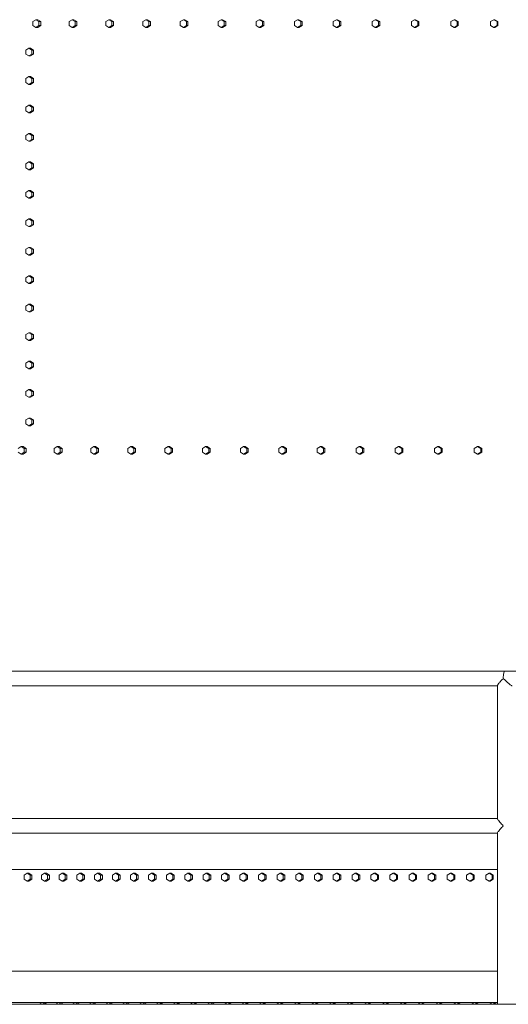
# Model space of a CAD drawing. Units: inches. Extents: x 94 to 2456, y 56 to 1594.
# Drawn here: x 610 to 673, y 809 to 936 of the extents above; entities that cross this region are included whole.
import ezdxf

# ---------------------------------------------------------------- set-up
doc = ezdxf.new("R2010")
doc.units = ezdxf.units.IN
doc.header["$LTSCALE"] = 75
doc.header["$MEASUREMENT"] = 0
doc.layers.add('Visible (ANSI)', color=7, linetype='Continuous', lineweight=15)
doc.layers.add('Visible Narrow (ANSI)', color=9, linetype='Continuous', lineweight=9, true_color=0x808080)

msp = doc.modelspace()

# ---------------------------------------------------------------- linework, layer by layer
at = {"layer": 'Visible (ANSI)'}
for p, q in [((612.32127, 935.64406), (611.94083, 935.39406)), ((611.94083, 935.39406), (611.94083, 934.89406)), ((612.56005, 935.64406), (612.32127, 935.64406)), ((612.70172, 935.39406), (612.32127, 935.64406)), ((612.56005, 935.64406), (612.9405, 935.39406)), ((612.9405, 935.39406), (612.70172, 935.39406)), ((612.70172, 934.89406), (612.70172, 935.39406)), ((612.9405, 935.39406), (612.9405, 934.89406)), ((616.99531, 935.64406), (616.61062, 935.39406)), ((616.61062, 935.39406), (616.61062, 934.89406)), ((617.22484, 935.64406), (616.99531, 935.64406)), ((617.38, 935.39406), (616.99531, 935.64406)), ((617.22484, 935.64406), (617.60953, 935.39406)), ((617.60953, 935.39406), (617.38, 935.39406)), ((617.38, 934.89406), (617.38, 935.39406)), ((617.60953, 935.39406), (617.60953, 934.89406)), ((621.7202, 935.64406), (621.33143, 935.39406)), ((621.33143, 935.39406), (621.33143, 934.89406)), ((621.94037, 935.64406), (621.7202, 935.64406)), ((622.10897, 935.39406), (621.7202, 935.64406)), ((621.94037, 935.64406), (622.32914, 935.39406)), ((622.32914, 935.39406), (622.10897, 935.39406)), ((622.10897, 934.89406), (622.10897, 935.39406)), ((622.32914, 935.39406), (622.32914, 934.89406)), ((626.49386, 935.64406), (626.10118, 935.39406)), ((626.10118, 935.39406), (626.10118, 934.89406)), ((626.70459, 935.64406), (626.49386, 935.64406)), ((626.88654, 935.39406), (626.49386, 935.64406)), ((626.70459, 935.64406), (627.09727, 935.39406)), ((627.09727, 935.39406), (626.88654, 935.39406)), ((626.88654, 934.89406), (626.88654, 935.39406)), ((627.09727, 935.39406), (627.09727, 934.89406)), ((631.31421, 935.64406), (630.9178, 935.39406)), ((630.9178, 935.39406), (630.9178, 934.89406)), ((631.5154, 935.64406), (631.31421, 935.64406)), ((631.71062, 935.39406), (631.31421, 935.64406)), ((631.5154, 935.64406), (631.91181, 935.39406)), ((631.91181, 935.39406), (631.71062, 935.39406)), ((631.71062, 934.89406), (631.71062, 935.39406)), ((631.91181, 935.39406), (631.91181, 934.89406)), ((636.17913, 935.64406), (635.77916, 935.39406)), ((635.77916, 935.39406), (635.77916, 934.89406)), ((636.37069, 935.64406), (636.17913, 935.64406)), ((636.5791, 935.39406), (636.17913, 935.64406)), ((636.37069, 935.64406), (636.77066, 935.39406)), ((636.77066, 935.39406), (636.5791, 935.39406)), ((636.5791, 934.89406), (636.5791, 935.39406)), ((636.77066, 935.39406), (636.77066, 934.89406)), ((641.08649, 935.64406), (640.68313, 935.39406)), ((640.68313, 935.39406), (640.68313, 934.89406)), ((641.26834, 935.64406), (641.08649, 935.64406)), ((641.48985, 935.39406), (641.08649, 935.64406)), ((641.26834, 935.64406), (641.6717, 935.39406)), ((641.6717, 935.39406), (641.48985, 935.39406)), ((641.48985, 934.89406), (641.48985, 935.39406)), ((641.6717, 935.39406), (641.6717, 934.89406)), ((646.03414, 935.64406), (645.62757, 935.39406)), ((645.62757, 935.39406), (645.62757, 934.89406)), ((646.20619, 935.64406), (646.03414, 935.64406)), ((646.44071, 935.39406), (646.03414, 935.64406)), ((646.20619, 935.64406), (646.61276, 935.39406)), ((646.61276, 935.39406), (646.44071, 935.39406)), ((646.44071, 934.89406), (646.44071, 935.39406)), ((646.61276, 935.39406), (646.61276, 934.89406)), ((651.0199, 935.64406), (650.6103, 935.39406)), ((650.6103, 935.39406), (650.6103, 934.89406)), ((651.18209, 935.64406), (651.0199, 935.64406)), ((651.4295, 935.39406), (651.0199, 935.64406)), ((651.18209, 935.64406), (651.59169, 935.39406)), ((651.59169, 935.39406), (651.4295, 935.39406)), ((651.4295, 934.89406), (651.4295, 935.39406)), ((651.59169, 935.39406), (651.59169, 934.89406)), ((656.0416, 935.64406), (655.62915, 935.39406)), ((655.62915, 935.39406), (655.62915, 934.89406)), ((656.19385, 935.64406), (656.0416, 935.64406)), ((656.45405, 935.39406), (656.0416, 935.64406)), ((656.19385, 935.64406), (656.6063, 935.39406)), ((656.6063, 935.39406), (656.45405, 935.39406)), ((656.45405, 934.89406), (656.45405, 935.39406)), ((656.6063, 935.39406), (656.6063, 934.89406)), ((661.09702, 935.64406), (660.6819, 935.39406)), ((660.6819, 935.39406), (660.6819, 934.89406)), ((661.23927, 935.64406), (661.09702, 935.64406)), ((661.51214, 935.39406), (661.09702, 935.64406)), ((661.23927, 935.64406), (661.65439, 935.39406)), ((661.65439, 935.39406), (661.51214, 935.39406)), ((661.51214, 934.89406), (661.51214, 935.39406)), ((661.65439, 935.39406), (661.65439, 934.89406)), ((666.18396, 935.64406), (665.76635, 935.39406)), ((665.76635, 935.39406), (665.76635, 934.89406)), ((666.31614, 935.64406), (666.18396, 935.64406)), ((666.60157, 935.39406), (666.18396, 935.64406)), ((666.31614, 935.64406), (666.73374, 935.39406)), ((666.73374, 935.39406), (666.60157, 935.39406)), ((666.60157, 934.89406), (666.60157, 935.39406)), ((666.73374, 935.39406), (666.73374, 934.89406)), ((671.30018, 935.64406), (670.88027, 935.39406)), ((670.88027, 935.39406), (670.88027, 934.89406)), ((671.42223, 935.64406), (671.30018, 935.64406)), ((671.72009, 935.39406), (671.30018, 935.64406)), ((671.42223, 935.64406), (671.84214, 935.39406)), ((671.84214, 935.39406), (671.72009, 935.39406)), ((671.72009, 934.89406), (671.72009, 935.39406)), ((671.84214, 935.39406), (671.84214, 934.89406)), ((611.94083, 934.89406), (612.32127, 934.64406)), ((612.32127, 934.64406), (612.70172, 934.89406)), ((612.56005, 934.64406), (612.32127, 934.64406)), ((612.9405, 934.89406), (612.56005, 934.64406)), ((612.9405, 934.89406), (612.70172, 934.89406)), ((616.61062, 934.89406), (616.99531, 934.64406)), ((616.99531, 934.64406), (617.38, 934.89406)), ((617.22484, 934.64406), (616.99531, 934.64406)), ((617.60953, 934.89406), (617.22484, 934.64406)), ((617.60953, 934.89406), (617.38, 934.89406)), ((621.33143, 934.89406), (621.7202, 934.64406)), ((621.7202, 934.64406), (622.10897, 934.89406)), ((621.94037, 934.64406), (621.7202, 934.64406)), ((622.32914, 934.89406), (621.94037, 934.64406)), ((622.32914, 934.89406), (622.10897, 934.89406)), ((626.10118, 934.89406), (626.49386, 934.64406)), ((626.49386, 934.64406), (626.88654, 934.89406)), ((626.70459, 934.64406), (626.49386, 934.64406)), ((627.09727, 934.89406), (626.70459, 934.64406)), ((627.09727, 934.89406), (626.88654, 934.89406)), ((630.9178, 934.89406), (631.31421, 934.64406)), ((631.31421, 934.64406), (631.71062, 934.89406)), ((631.5154, 934.64406), (631.31421, 934.64406)), ((631.91181, 934.89406), (631.5154, 934.64406)), ((631.91181, 934.89406), (631.71062, 934.89406)), ((635.77916, 934.89406), (636.17913, 934.64406)), ((636.17913, 934.64406), (636.5791, 934.89406)), ((636.37069, 934.64406), (636.17913, 934.64406)), ((636.77066, 934.89406), (636.37069, 934.64406)), ((636.77066, 934.89406), (636.5791, 934.89406)), ((640.68313, 934.89406), (641.08649, 934.64406)), ((641.08649, 934.64406), (641.48985, 934.89406)), ((641.26834, 934.64406), (641.08649, 934.64406)), ((641.6717, 934.89406), (641.26834, 934.64406)), ((641.6717, 934.89406), (641.48985, 934.89406)), ((645.62757, 934.89406), (646.03414, 934.64406)), ((646.03414, 934.64406), (646.44071, 934.89406)), ((646.20619, 934.64406), (646.03414, 934.64406)), ((646.61276, 934.89406), (646.20619, 934.64406)), ((646.61276, 934.89406), (646.44071, 934.89406)), ((650.6103, 934.89406), (651.0199, 934.64406)), ((651.0199, 934.64406), (651.4295, 934.89406)), ((651.18209, 934.64406), (651.0199, 934.64406)), ((651.59169, 934.89406), (651.18209, 934.64406)), ((651.59169, 934.89406), (651.4295, 934.89406)), ((655.62915, 934.89406), (656.0416, 934.64406)), ((656.0416, 934.64406), (656.45405, 934.89406)), ((656.19385, 934.64406), (656.0416, 934.64406)), ((656.6063, 934.89406), (656.19385, 934.64406)), ((656.6063, 934.89406), (656.45405, 934.89406)), ((660.6819, 934.89406), (661.09702, 934.64406)), ((661.09702, 934.64406), (661.51214, 934.89406)), ((661.23927, 934.64406), (661.09702, 934.64406)), ((661.65439, 934.89406), (661.23927, 934.64406)), ((661.65439, 934.89406), (661.51214, 934.89406)), ((665.76635, 934.89406), (666.18396, 934.64406)), ((666.18396, 934.64406), (666.60157, 934.89406)), ((666.31614, 934.64406), (666.18396, 934.64406)), ((666.73374, 934.89406), (666.31614, 934.64406)), ((666.73374, 934.89406), (666.60157, 934.89406)), ((670.88027, 934.89406), (671.30018, 934.64406)), ((671.30018, 934.64406), (671.72009, 934.89406)), ((671.42223, 934.64406), (671.30018, 934.64406)), ((671.84214, 934.89406), (671.42223, 934.64406)), ((671.84214, 934.89406), (671.72009, 934.89406)), ((611.39772, 931.96906), (611.01814, 931.71906)), ((611.01814, 931.71906), (611.01814, 931.21906)), ((611.63833, 931.96906), (611.39772, 931.96906)), ((611.7773, 931.71906), (611.39772, 931.96906)), ((611.63833, 931.96906), (612.01791, 931.71906)), ((612.01791, 931.71906), (611.7773, 931.71906)), ((611.7773, 931.21906), (611.7773, 931.71906)), ((612.01791, 931.71906), (612.01791, 931.21906)), ((611.01814, 931.21906), (611.39772, 930.96906)), ((611.39772, 930.96906), (611.7773, 931.21906)), ((611.63833, 930.96906), (611.39772, 930.96906)), ((612.01791, 931.21906), (611.63833, 930.96906)), ((612.01791, 931.21906), (611.7773, 931.21906)), ((611.39772, 928.30306), (611.01814, 928.05306)), ((611.01814, 928.05306), (611.01814, 927.55306)), ((611.63833, 928.30306), (611.39772, 928.30306)), ((611.7773, 928.05306), (611.39772, 928.30306)), ((611.63833, 928.30306), (612.01791, 928.05306)), ((612.01791, 928.05306), (611.7773, 928.05306)), ((611.7773, 927.55306), (611.7773, 928.05306)), ((612.01791, 928.05306), (612.01791, 927.55306)), ((611.01814, 927.55306), (611.39772, 927.30306)), ((611.39772, 927.30306), (611.7773, 927.55306)), ((611.63833, 927.30306), (611.39772, 927.30306)), ((612.01791, 927.55306), (611.63833, 927.30306)), ((612.01791, 927.55306), (611.7773, 927.55306)), ((611.39772, 924.63706), (611.01814, 924.38706)), ((611.01814, 924.38706), (611.01814, 923.88706)), ((611.01814, 923.88706), (611.39772, 923.63706)), ((611.63833, 924.63706), (611.39772, 924.63706)), ((611.7773, 924.38706), (611.39772, 924.63706)), ((611.39772, 923.63706), (611.7773, 923.88706)), ((611.63833, 924.63706), (612.01791, 924.38706)), ((612.01791, 923.88706), (611.63833, 923.63706)), ((612.01791, 924.38706), (611.7773, 924.38706)), ((611.7773, 923.88706), (611.7773, 924.38706)), ((612.01791, 923.88706), (611.7773, 923.88706)), ((612.01791, 924.38706), (612.01791, 923.88706)), ((611.63833, 923.63706), (611.39772, 923.63706)), ((611.39772, 920.97106), (611.01814, 920.72106)), ((611.01814, 920.72106), (611.01814, 920.22106)), ((611.01814, 920.22106), (611.39772, 919.97106)), ((611.63833, 920.97106), (611.39772, 920.97106)), ((611.7773, 920.72106), (611.39772, 920.97106)), ((611.39772, 919.97106), (611.7773, 920.22106)), ((611.63833, 919.97106), (611.39772, 919.97106)), ((611.63833, 920.97106), (612.01791, 920.72106)), ((612.01791, 920.22106), (611.63833, 919.97106)), ((612.01791, 920.72106), (611.7773, 920.72106)), ((611.7773, 920.22106), (611.7773, 920.72106)), ((612.01791, 920.22106), (611.7773, 920.22106)), ((612.01791, 920.72106), (612.01791, 920.22106)), ((611.39772, 917.30506), (611.01814, 917.05506)), ((611.01814, 917.05506), (611.01814, 916.55506)), ((611.01814, 916.55506), (611.39772, 916.30506)), ((611.63833, 917.30506), (611.39772, 917.30506)), ((611.7773, 917.05506), (611.39772, 917.30506)), ((611.39772, 916.30506), (611.7773, 916.55506)), ((611.63833, 916.30506), (611.39772, 916.30506)), ((611.63833, 917.30506), (612.01791, 917.05506)), ((612.01791, 916.55506), (611.63833, 916.30506)), ((612.01791, 917.05506), (611.7773, 917.05506)), ((611.7773, 916.55506), (611.7773, 917.05506)), ((612.01791, 916.55506), (611.7773, 916.55506)), ((612.01791, 917.05506), (612.01791, 916.55506)), ((611.39772, 913.63906), (611.01814, 913.38906)), ((611.63833, 913.63906), (611.39772, 913.63906)), ((611.7773, 913.38906), (611.39772, 913.63906)), ((611.63833, 913.63906), (612.01791, 913.38906)), ((611.01814, 913.38906), (611.01814, 912.88906)), ((611.01814, 912.88906), (611.39772, 912.63906)), ((611.39772, 912.63906), (611.7773, 912.88906)), ((611.63833, 912.63906), (611.39772, 912.63906)), ((612.01791, 912.88906), (611.63833, 912.63906)), ((612.01791, 913.38906), (611.7773, 913.38906)), ((611.7773, 912.88906), (611.7773, 913.38906)), ((612.01791, 912.88906), (611.7773, 912.88906)), ((612.01791, 913.38906), (612.01791, 912.88906)), ((611.39772, 909.97306), (611.01814, 909.72306)), ((611.63833, 909.97306), (611.39772, 909.97306)), ((611.7773, 909.72306), (611.39772, 909.97306)), ((611.63833, 909.97306), (612.01791, 909.72306)), ((611.01814, 909.72306), (611.01814, 909.22306)), ((611.01814, 909.22306), (611.39772, 908.97306)), ((611.39772, 908.97306), (611.7773, 909.22306)), ((611.63833, 908.97306), (611.39772, 908.97306)), ((612.01791, 909.22306), (611.63833, 908.97306)), ((612.01791, 909.72306), (611.7773, 909.72306)), ((611.7773, 909.22306), (611.7773, 909.72306)), ((612.01791, 909.22306), (611.7773, 909.22306)), ((612.01791, 909.72306), (612.01791, 909.22306)), ((611.39772, 906.30706), (611.01814, 906.05706)), ((611.01814, 906.05706), (611.01814, 905.55706)), ((611.63833, 906.30706), (611.39772, 906.30706)), ((611.7773, 906.05706), (611.39772, 906.30706)), ((611.63833, 906.30706), (612.01791, 906.05706)), ((612.01791, 906.05706), (611.7773, 906.05706)), ((611.7773, 905.55706), (611.7773, 906.05706)), ((612.01791, 906.05706), (612.01791, 905.55706)), ((611.01814, 905.55706), (611.39772, 905.30706)), ((611.39772, 905.30706), (611.7773, 905.55706)), ((611.63833, 905.30706), (611.39772, 905.30706)), ((612.01791, 905.55706), (611.63833, 905.30706)), ((612.01791, 905.55706), (611.7773, 905.55706)), ((611.39772, 902.64106), (611.01814, 902.39106)), ((611.01814, 902.39106), (611.01814, 901.89106)), ((611.63833, 902.64106), (611.39772, 902.64106)), ((611.7773, 902.39106), (611.39772, 902.64106)), ((611.63833, 902.64106), (612.01791, 902.39106)), ((612.01791, 902.39106), (611.7773, 902.39106)), ((611.7773, 901.89106), (611.7773, 902.39106)), ((612.01791, 902.39106), (612.01791, 901.89106)), ((611.01814, 901.89106), (611.39772, 901.64106)), ((611.39772, 901.64106), (611.7773, 901.89106)), ((611.63833, 901.64106), (611.39772, 901.64106)), ((612.01791, 901.89106), (611.63833, 901.64106)), ((612.01791, 901.89106), (611.7773, 901.89106)), ((611.39772, 898.97506), (611.01814, 898.72506)), ((611.01814, 898.72506), (611.01814, 898.22506)), ((611.63833, 898.97506), (611.39772, 898.97506)), ((611.7773, 898.72506), (611.39772, 898.97506)), ((611.63833, 898.97506), (612.01791, 898.72506)), ((612.01791, 898.72506), (611.7773, 898.72506)), ((611.7773, 898.22506), (611.7773, 898.72506)), ((612.01791, 898.72506), (612.01791, 898.22506)), ((611.01814, 898.22506), (611.39772, 897.97506)), ((611.39772, 897.97506), (611.7773, 898.22506)), ((611.63833, 897.97506), (611.39772, 897.97506)), ((612.01791, 898.22506), (611.63833, 897.97506)), ((612.01791, 898.22506), (611.7773, 898.22506)), ((611.39772, 895.30906), (611.01814, 895.05906)), ((611.01814, 895.05906), (611.01814, 894.55906)), ((611.63833, 895.30906), (611.39772, 895.30906)), ((611.7773, 895.05906), (611.39772, 895.30906)), ((611.63833, 895.30906), (612.01791, 895.05906)), ((612.01791, 895.05906), (611.7773, 895.05906)), ((611.7773, 894.55906), (611.7773, 895.05906)), ((612.01791, 895.05906), (612.01791, 894.55906)), ((611.01814, 894.55906), (611.39772, 894.30906)), ((611.39772, 894.30906), (611.7773, 894.55906)), ((611.63833, 894.30906), (611.39772, 894.30906)), ((612.01791, 894.55906), (611.63833, 894.30906)), ((612.01791, 894.55906), (611.7773, 894.55906)), ((611.39772, 891.64306), (611.01814, 891.39306)), ((611.01814, 891.39306), (611.01814, 890.89306)), ((611.01814, 890.89306), (611.39772, 890.64306)), ((611.63833, 891.64306), (611.39772, 891.64306)), ((611.7773, 891.39306), (611.39772, 891.64306)), ((611.39772, 890.64306), (611.7773, 890.89306)), ((611.63833, 891.64306), (612.01791, 891.39306)), ((612.01791, 890.89306), (611.63833, 890.64306)), ((612.01791, 891.39306), (611.7773, 891.39306)), ((611.7773, 890.89306), (611.7773, 891.39306)), ((612.01791, 890.89306), (611.7773, 890.89306)), ((612.01791, 891.39306), (612.01791, 890.89306)), ((611.63833, 890.64306), (611.39772, 890.64306)), ((611.39772, 887.97706), (611.01814, 887.72706)), ((611.01814, 887.72706), (611.01814, 887.22706)), ((611.01814, 887.22706), (611.39772, 886.97706)), ((611.63833, 887.97706), (611.39772, 887.97706)), ((611.7773, 887.72706), (611.39772, 887.97706)), ((611.39772, 886.97706), (611.7773, 887.22706)), ((611.63833, 886.97706), (611.39772, 886.97706)), ((611.63833, 887.97706), (612.01791, 887.72706)), ((612.01791, 887.22706), (611.63833, 886.97706)), ((612.01791, 887.72706), (611.7773, 887.72706)), ((611.7773, 887.22706), (611.7773, 887.72706)), ((612.01791, 887.22706), (611.7773, 887.22706)), ((612.01791, 887.72706), (612.01791, 887.22706)), ((611.39772, 884.31106), (611.01814, 884.06106)), ((611.01814, 884.06106), (611.01814, 883.56106)), ((611.01814, 883.56106), (611.39772, 883.31106)), ((611.63833, 884.31106), (611.39772, 884.31106)), ((611.7773, 884.06106), (611.39772, 884.31106)), ((611.39772, 883.31106), (611.7773, 883.56106)), ((611.63833, 883.31106), (611.39772, 883.31106)), ((611.63833, 884.31106), (612.01791, 884.06106)), ((612.01791, 883.56106), (611.63833, 883.31106)), ((612.01791, 884.06106), (611.7773, 884.06106)), ((611.7773, 883.56106), (611.7773, 884.06106)), ((612.01791, 883.56106), (611.7773, 883.56106)), ((612.01791, 884.06106), (612.01791, 883.56106)), ((610.42329, 880.64406), (610.04463, 880.39406)), ((610.66582, 880.64406), (610.42329, 880.64406)), ((610.80195, 880.39406), (610.42329, 880.64406)), ((610.66582, 880.64406), (611.04448, 880.39406)), ((615.07592, 880.64406), (614.69294, 880.39406)), ((615.30924, 880.64406), (615.07592, 880.64406)), ((615.45889, 880.39406), (615.07592, 880.64406)), ((615.30924, 880.64406), (615.69222, 880.39406)), ((619.78024, 880.64406), (619.39312, 880.39406)), ((620.00426, 880.64406), (619.78024, 880.64406)), ((620.16736, 880.39406), (619.78024, 880.64406)), ((620.00426, 880.64406), (620.39138, 880.39406)), ((624.53419, 880.64406), (624.14309, 880.39406)), ((624.7488, 880.64406), (624.53419, 880.64406)), ((624.92529, 880.39406), (624.53419, 880.64406)), ((624.7488, 880.64406), (625.1399, 880.39406)), ((629.33569, 880.64406), (628.94078, 880.39406)), ((629.54079, 880.64406), (629.33569, 880.64406)), ((629.73059, 880.39406), (629.33569, 880.64406)), ((629.54079, 880.64406), (629.93569, 880.39406)), ((634.18262, 880.64406), (633.78408, 880.39406)), ((634.37813, 880.64406), (634.18262, 880.64406)), ((634.58116, 880.39406), (634.18262, 880.64406)), ((634.37813, 880.64406), (634.77667, 880.39406)), ((639.07287, 880.64406), (638.67087, 880.39406)), ((639.2587, 880.64406), (639.07287, 880.64406)), ((639.47486, 880.39406), (639.07287, 880.64406)), ((639.2587, 880.64406), (639.6607, 880.39406)), ((644.00429, 880.64406), (643.59901, 880.39406)), ((644.18036, 880.64406), (644.00429, 880.64406)), ((644.40956, 880.39406), (644.00429, 880.64406)), ((644.18036, 880.64406), (644.58564, 880.39406)), ((648.97471, 880.64406), (648.56633, 880.39406)), ((649.14095, 880.64406), (648.97471, 880.64406)), ((649.38309, 880.39406), (648.97471, 880.64406)), ((649.14095, 880.64406), (649.54933, 880.39406)), ((653.98197, 880.64406), (653.57066, 880.39406)), ((654.13829, 880.64406), (653.98197, 880.64406)), ((654.39327, 880.39406), (653.98197, 880.64406)), ((654.13829, 880.64406), (654.5496, 880.39406)), ((659.02385, 880.64406), (658.6098, 880.39406)), ((659.1702, 880.64406), (659.02385, 880.64406)), ((659.4379, 880.39406), (659.02385, 880.64406)), ((659.1702, 880.64406), (659.58425, 880.39406)), ((664.09816, 880.64406), (663.68155, 880.39406)), ((664.23447, 880.64406), (664.09816, 880.64406)), ((664.51477, 880.39406), (664.09816, 880.64406)), ((664.23447, 880.64406), (664.65108, 880.39406)), ((669.20267, 880.64406), (668.78367, 880.39406)), ((669.32887, 880.64406), (669.20267, 880.64406)), ((669.62166, 880.39406), (669.20267, 880.64406)), ((669.32887, 880.64406), (669.74786, 880.39406)), ((610.04463, 879.89406), (610.42329, 879.64406)), ((610.42329, 879.64406), (610.80195, 879.89406)), ((610.66582, 879.64406), (610.42329, 879.64406)), ((611.04448, 879.89406), (610.66582, 879.64406)), ((611.04448, 880.39406), (610.80195, 880.39406)), ((610.80195, 879.89406), (610.80195, 880.39406)), ((611.04448, 879.89406), (610.80195, 879.89406)), ((611.04448, 880.39406), (611.04448, 879.89406)), ((614.69294, 880.39406), (614.69294, 879.89406)), ((614.69294, 879.89406), (615.07592, 879.64406)), ((615.07592, 879.64406), (615.45889, 879.89406)), ((615.30924, 879.64406), (615.07592, 879.64406)), ((615.69222, 879.89406), (615.30924, 879.64406)), ((615.69222, 880.39406), (615.45889, 880.39406)), ((615.45889, 879.89406), (615.45889, 880.39406)), ((615.69222, 879.89406), (615.45889, 879.89406)), ((615.69222, 880.39406), (615.69222, 879.89406)), ((619.39312, 880.39406), (619.39312, 879.89406)), ((619.39312, 879.89406), (619.78024, 879.64406)), ((619.78024, 879.64406), (620.16736, 879.89406)), ((620.00426, 879.64406), (619.78024, 879.64406)), ((620.39138, 879.89406), (620.00426, 879.64406)), ((620.39138, 880.39406), (620.16736, 880.39406)), ((620.16736, 879.89406), (620.16736, 880.39406)), ((620.39138, 879.89406), (620.16736, 879.89406)), ((620.39138, 880.39406), (620.39138, 879.89406)), ((624.14309, 880.39406), (624.14309, 879.89406)), ((624.14309, 879.89406), (624.53419, 879.64406)), ((624.53419, 879.64406), (624.92529, 879.89406)), ((624.7488, 879.64406), (624.53419, 879.64406)), ((625.1399, 879.89406), (624.7488, 879.64406)), ((625.1399, 880.39406), (624.92529, 880.39406)), ((624.92529, 879.89406), (624.92529, 880.39406)), ((625.1399, 879.89406), (624.92529, 879.89406)), ((625.1399, 880.39406), (625.1399, 879.89406)), ((628.94078, 880.39406), (628.94078, 879.89406)), ((628.94078, 879.89406), (629.33569, 879.64406)), ((629.33569, 879.64406), (629.73059, 879.89406)), ((629.54079, 879.64406), (629.33569, 879.64406)), ((629.93569, 879.89406), (629.54079, 879.64406)), ((629.93569, 880.39406), (629.73059, 880.39406)), ((629.73059, 879.89406), (629.73059, 880.39406)), ((629.93569, 879.89406), (629.73059, 879.89406)), ((629.93569, 880.39406), (629.93569, 879.89406)), ((633.78408, 880.39406), (633.78408, 879.89406)), ((633.78408, 879.89406), (634.18262, 879.64406)), ((634.18262, 879.64406), (634.58116, 879.89406)), ((634.37813, 879.64406), (634.18262, 879.64406)), ((634.77667, 879.89406), (634.37813, 879.64406)), ((634.77667, 880.39406), (634.58116, 880.39406)), ((634.58116, 879.89406), (634.58116, 880.39406)), ((634.77667, 879.89406), (634.58116, 879.89406)), ((634.77667, 880.39406), (634.77667, 879.89406)), ((638.67087, 880.39406), (638.67087, 879.89406)), ((638.67087, 879.89406), (639.07287, 879.64406)), ((639.07287, 879.64406), (639.47486, 879.89406)), ((639.2587, 879.64406), (639.07287, 879.64406)), ((639.6607, 879.89406), (639.2587, 879.64406)), ((639.6607, 880.39406), (639.47486, 880.39406)), ((639.47486, 879.89406), (639.47486, 880.39406)), ((639.6607, 879.89406), (639.47486, 879.89406)), ((639.6607, 880.39406), (639.6607, 879.89406)), ((643.59901, 880.39406), (643.59901, 879.89406)), ((643.59901, 879.89406), (644.00429, 879.64406)), ((644.00429, 879.64406), (644.40956, 879.89406)), ((644.18036, 879.64406), (644.00429, 879.64406)), ((644.58564, 879.89406), (644.18036, 879.64406)), ((644.58564, 880.39406), (644.40956, 880.39406)), ((644.40956, 879.89406), (644.40956, 880.39406)), ((644.58564, 879.89406), (644.40956, 879.89406)), ((644.58564, 880.39406), (644.58564, 879.89406)), ((648.56633, 880.39406), (648.56633, 879.89406)), ((648.56633, 879.89406), (648.97471, 879.64406)), ((648.97471, 879.64406), (649.38309, 879.89406)), ((649.14095, 879.64406), (648.97471, 879.64406)), ((649.54933, 879.89406), (649.14095, 879.64406)), ((649.54933, 880.39406), (649.38309, 880.39406)), ((649.38309, 879.89406), (649.38309, 880.39406)), ((649.54933, 879.89406), (649.38309, 879.89406)), ((649.54933, 880.39406), (649.54933, 879.89406)), ((653.57066, 880.39406), (653.57066, 879.89406)), ((653.57066, 879.89406), (653.98197, 879.64406)), ((653.98197, 879.64406), (654.39327, 879.89406)), ((654.13829, 879.64406), (653.98197, 879.64406)), ((654.5496, 879.89406), (654.13829, 879.64406)), ((654.5496, 880.39406), (654.39327, 880.39406)), ((654.39327, 879.89406), (654.39327, 880.39406)), ((654.5496, 879.89406), (654.39327, 879.89406)), ((654.5496, 880.39406), (654.5496, 879.89406)), ((658.6098, 880.39406), (658.6098, 879.89406)), ((658.6098, 879.89406), (659.02385, 879.64406)), ((659.02385, 879.64406), (659.4379, 879.89406)), ((659.1702, 879.64406), (659.02385, 879.64406)), ((659.58425, 879.89406), (659.1702, 879.64406)), ((659.58425, 880.39406), (659.4379, 880.39406)), ((659.4379, 879.89406), (659.4379, 880.39406)), ((659.58425, 879.89406), (659.4379, 879.89406)), ((659.58425, 880.39406), (659.58425, 879.89406)), ((663.68155, 880.39406), (663.68155, 879.89406)), ((663.68155, 879.89406), (664.09816, 879.64406)), ((664.09816, 879.64406), (664.51477, 879.89406)), ((664.23447, 879.64406), (664.09816, 879.64406)), ((664.65108, 879.89406), (664.23447, 879.64406)), ((664.65108, 880.39406), (664.51477, 880.39406)), ((664.51477, 879.89406), (664.51477, 880.39406)), ((664.65108, 879.89406), (664.51477, 879.89406)), ((664.65108, 880.39406), (664.65108, 879.89406)), ((668.78367, 880.39406), (668.78367, 879.89406)), ((668.78367, 879.89406), (669.20267, 879.64406)), ((669.20267, 879.64406), (669.62166, 879.89406)), ((669.32887, 879.64406), (669.20267, 879.64406)), ((669.74786, 879.89406), (669.32887, 879.64406)), ((669.74786, 880.39406), (669.62166, 880.39406)), ((669.62166, 879.89406), (669.62166, 880.39406)), ((669.74786, 879.89406), (669.62166, 879.89406)), ((669.74786, 880.39406), (669.74786, 879.89406)), ((672.72416, 851.70396), (604.13116, 851.70396)), ((745.10254, 851.70396), (672.72416, 851.70396)), ((604.98277, 849.80396), (671.77416, 849.80396)), ((671.77416, 832.68288), (671.77416, 849.82504)), ((671.77416, 832.70396), (604.98277, 832.70396)), ((604.98277, 830.80396), (671.77416, 830.80396)), ((671.77416, 808.75396), (671.77416, 830.82504)), ((610.73117, 826.14406), (605.08116, 826.14406)), ((671.77416, 826.14396), (605.08739, 826.14396)), ((671.77416, 826.14406), (610.73117, 826.14406)), ((611.18266, 825.64396), (610.80328, 825.39396)), ((610.80328, 825.39396), (610.80328, 824.89396)), ((610.80328, 824.89396), (611.18266, 824.64396)), ((611.42369, 825.64396), (611.18266, 825.64396)), ((611.56204, 825.39396), (611.18266, 825.64396)), ((611.18266, 824.64396), (611.56204, 824.89396)), ((611.42369, 825.64396), (611.80307, 825.39396)), ((611.80307, 824.89396), (611.42369, 824.64396)), ((611.80307, 825.39396), (611.56204, 825.39396)), ((611.56204, 824.89396), (611.56204, 825.39396)), ((611.80307, 824.89396), (611.56204, 824.89396)), ((611.80307, 825.39396), (611.80307, 824.89396)), ((613.43726, 825.64396), (613.05578, 825.39396)), ((613.05578, 825.39396), (613.05578, 824.89396)), ((613.05578, 824.89396), (613.43726, 824.64396)), ((613.67383, 825.64396), (613.43726, 825.64396)), ((613.81874, 825.39396), (613.43726, 825.64396)), ((613.43726, 824.64396), (613.81874, 824.89396)), ((613.67383, 825.64396), (614.0553, 825.39396)), ((614.0553, 824.89396), (613.67383, 824.64396)), ((614.0553, 825.39396), (613.81874, 825.39396)), ((613.81874, 824.89396), (613.81874, 825.39396)), ((614.0553, 824.89396), (613.81874, 824.89396)), ((614.0553, 825.39396), (614.0553, 824.89396)), ((615.70418, 825.64396), (615.32064, 825.39396)), ((615.32064, 825.39396), (615.32064, 824.89396)), ((615.32064, 824.89396), (615.70418, 824.64396)), ((615.93627, 825.64396), (615.70418, 825.64396)), ((616.08772, 825.39396), (615.70418, 825.64396)), ((615.70418, 824.64396), (616.08772, 824.89396)), ((615.93627, 825.64396), (616.31981, 825.39396)), ((616.31981, 824.89396), (615.93627, 824.64396)), ((616.31981, 825.39396), (616.08772, 825.39396)), ((616.08772, 824.89396), (616.08772, 825.39396)), ((616.31981, 824.89396), (616.08772, 824.89396)), ((616.31981, 825.39396), (616.31981, 824.89396)), ((617.98321, 825.64396), (617.59765, 825.39396)), ((617.59765, 825.39396), (617.59765, 824.89396)), ((617.59765, 824.89396), (617.98321, 824.64396)), ((618.21078, 825.64396), (617.98321, 825.64396)), ((618.36877, 825.39396), (617.98321, 825.64396)), ((617.98321, 824.64396), (618.36877, 824.89396)), ((618.21078, 825.64396), (618.59634, 825.39396)), ((618.59634, 824.89396), (618.21078, 824.64396)), ((618.59634, 825.39396), (618.36877, 825.39396)), ((618.36877, 824.89396), (618.36877, 825.39396)), ((618.59634, 824.89396), (618.36877, 824.89396)), ((618.59634, 825.39396), (618.59634, 824.89396)), ((620.2741, 825.64396), (619.88656, 825.39396)), ((619.88656, 825.39396), (619.88656, 824.89396)), ((619.88656, 824.89396), (620.2741, 824.64396)), ((620.49714, 825.64396), (620.2741, 825.64396)), ((620.66164, 825.39396), (620.2741, 825.64396)), ((620.2741, 824.64396), (620.66164, 824.89396)), ((620.49714, 825.64396), (620.88468, 825.39396)), ((620.88468, 824.89396), (620.49714, 824.64396)), ((620.88468, 825.39396), (620.66164, 825.39396)), ((620.66164, 824.89396), (620.66164, 825.39396)), ((620.88468, 824.89396), (620.66164, 824.89396)), ((620.88468, 825.39396), (620.88468, 824.89396)), ((622.57662, 825.64396), (622.18713, 825.39396)), ((622.18713, 825.39396), (622.18713, 824.89396)), ((622.18713, 824.89396), (622.57662, 824.64396)), ((622.7951, 825.64396), (622.57662, 825.64396)), ((622.9661, 825.39396), (622.57662, 825.64396)), ((622.57662, 824.64396), (622.9661, 824.89396)), ((622.7951, 825.64396), (623.18459, 825.39396)), ((623.18459, 824.89396), (622.7951, 824.64396)), ((623.18459, 825.39396), (622.9661, 825.39396)), ((622.9661, 824.89396), (622.9661, 825.39396)), ((623.18459, 824.89396), (622.9661, 824.89396)), ((623.18459, 825.39396), (623.18459, 824.89396)), ((624.89053, 825.64396), (624.49914, 825.39396)), ((624.49914, 825.39396), (624.49914, 824.89396)), ((624.49914, 824.89396), (624.89053, 824.64396)), ((625.10443, 825.64396), (624.89053, 825.64396)), ((625.28192, 825.39396), (624.89053, 825.64396)), ((624.89053, 824.64396), (625.28192, 824.89396)), ((625.10443, 825.64396), (625.49582, 825.39396)), ((625.49582, 824.89396), (625.10443, 824.64396)), ((625.49582, 825.39396), (625.28192, 825.39396)), ((625.28192, 824.89396), (625.28192, 825.39396)), ((625.49582, 824.89396), (625.28192, 824.89396)), ((625.49582, 825.39396), (625.49582, 824.89396)), ((627.21559, 825.64396), (626.82234, 825.39396)), ((626.82234, 825.39396), (626.82234, 824.89396)), ((626.82234, 824.89396), (627.21559, 824.64396)), ((627.42489, 825.64396), (627.21559, 825.64396)), ((627.60884, 825.39396), (627.21559, 825.64396)), ((627.21559, 824.64396), (627.60884, 824.89396)), ((627.42489, 825.64396), (627.81814, 825.39396)), ((627.81814, 824.89396), (627.42489, 824.64396)), ((627.81814, 825.39396), (627.60884, 825.39396)), ((627.60884, 824.89396), (627.60884, 825.39396)), ((627.81814, 824.89396), (627.60884, 824.89396)), ((627.81814, 825.39396), (627.81814, 824.89396)), ((629.55156, 825.64396), (629.15649, 825.39396)), ((629.15649, 825.39396), (629.15649, 824.89396)), ((629.15649, 824.89396), (629.55156, 824.64396)), ((629.75624, 825.64396), (629.55156, 825.64396)), ((629.94663, 825.39396), (629.55156, 825.64396)), ((629.55156, 824.64396), (629.94663, 824.89396)), ((629.75624, 825.64396), (630.15131, 825.39396)), ((630.15131, 824.89396), (629.75624, 824.64396)), ((630.15131, 825.39396), (629.94663, 825.39396)), ((629.94663, 824.89396), (629.94663, 825.39396)), ((630.15131, 824.89396), (629.94663, 824.89396)), ((630.15131, 825.39396), (630.15131, 824.89396)), ((631.8982, 825.64396), (631.50135, 825.39396)), ((631.50135, 825.39396), (631.50135, 824.89396)), ((631.50135, 824.89396), (631.8982, 824.64396)), ((632.09823, 825.64396), (631.8982, 825.64396)), ((632.29505, 825.39396), (631.8982, 825.64396)), ((631.8982, 824.64396), (632.29505, 824.89396)), ((632.09823, 825.64396), (632.49508, 825.39396)), ((632.49508, 824.89396), (632.09823, 824.64396)), ((632.49508, 825.39396), (632.29505, 825.39396)), ((632.29505, 824.89396), (632.29505, 825.39396)), ((632.49508, 824.89396), (632.29505, 824.89396)), ((632.49508, 825.39396), (632.49508, 824.89396)), ((634.25527, 825.64396), (633.85668, 825.39396)), ((633.85668, 825.39396), (633.85668, 824.89396)), ((633.85668, 824.89396), (634.25527, 824.64396)), ((634.45064, 825.64396), (634.25527, 825.64396)), ((634.65386, 825.39396), (634.25527, 825.64396)), ((634.25527, 824.64396), (634.65386, 824.89396)), ((634.45064, 825.64396), (634.84923, 825.39396)), ((634.84923, 824.89396), (634.45064, 824.64396)), ((634.84923, 825.39396), (634.65386, 825.39396)), ((634.65386, 824.89396), (634.65386, 825.39396)), ((634.84923, 824.89396), (634.65386, 824.89396)), ((634.84923, 825.39396), (634.84923, 824.89396)), ((636.62253, 825.64396), (636.22224, 825.39396)), ((636.22224, 825.39396), (636.22224, 824.89396)), ((636.22224, 824.89396), (636.62253, 824.64396)), ((636.81321, 825.64396), (636.62253, 825.64396)), ((637.02281, 825.39396), (636.62253, 825.64396)), ((636.62253, 824.64396), (637.02281, 824.89396)), ((636.81321, 825.64396), (637.2135, 825.39396)), ((637.2135, 824.89396), (636.81321, 824.64396)), ((637.2135, 825.39396), (637.02281, 825.39396)), ((637.02281, 824.89396), (637.02281, 825.39396)), ((637.2135, 824.89396), (637.02281, 824.89396)), ((637.2135, 825.39396), (637.2135, 824.89396)), ((638.99972, 825.64396), (638.59778, 825.39396)), ((638.59778, 825.39396), (638.59778, 824.89396)), ((638.59778, 824.89396), (638.99972, 824.64396)), ((639.1857, 825.64396), (638.99972, 825.64396)), ((639.40167, 825.39396), (638.99972, 825.64396)), ((638.99972, 824.64396), (639.40167, 824.89396)), ((639.1857, 825.64396), (639.58765, 825.39396)), ((639.58765, 824.89396), (639.1857, 824.64396)), ((639.58765, 825.39396), (639.40167, 825.39396)), ((639.40167, 824.89396), (639.40167, 825.39396)), ((639.58765, 824.89396), (639.40167, 824.89396)), ((639.58765, 825.39396), (639.58765, 824.89396)), ((641.38662, 825.64396), (640.98306, 825.39396)), ((640.98306, 825.39396), (640.98306, 824.89396)), ((640.98306, 824.89396), (641.38662, 824.64396)), ((641.56787, 825.64396), (641.38662, 825.64396)), ((641.79018, 825.39396), (641.38662, 825.64396)), ((641.38662, 824.64396), (641.79018, 824.89396)), ((641.56787, 825.64396), (641.97143, 825.39396)), ((641.97143, 824.89396), (641.56787, 824.64396)), ((641.97143, 825.39396), (641.79018, 825.39396)), ((641.79018, 824.89396), (641.79018, 825.39396)), ((641.97143, 824.89396), (641.79018, 824.89396)), ((641.97143, 825.39396), (641.97143, 824.89396)), ((643.78296, 825.64396), (643.37782, 825.39396)), ((643.37782, 825.39396), (643.37782, 824.89396)), ((643.37782, 824.89396), (643.78296, 824.64396)), ((643.95947, 825.64396), (643.78296, 825.64396)), ((644.18809, 825.39396), (643.78296, 825.64396)), ((643.78296, 824.64396), (644.18809, 824.89396)), ((643.95947, 825.64396), (644.3646, 825.39396)), ((644.3646, 824.89396), (643.95947, 824.64396)), ((644.3646, 825.39396), (644.18809, 825.39396)), ((644.18809, 824.89396), (644.18809, 825.39396)), ((644.3646, 824.89396), (644.18809, 824.89396)), ((644.3646, 825.39396), (644.3646, 824.89396)), ((646.1885, 825.64396), (645.78184, 825.39396)), ((645.78184, 825.39396), (645.78184, 824.89396)), ((645.78184, 824.89396), (646.1885, 824.64396)), ((646.36025, 825.64396), (646.1885, 825.64396)), ((646.59517, 825.39396), (646.1885, 825.64396)), ((646.1885, 824.64396), (646.59517, 824.89396)), ((646.36025, 825.64396), (646.76692, 825.39396)), ((646.76692, 824.89396), (646.36025, 824.64396)), ((646.76692, 825.39396), (646.59517, 825.39396)), ((646.59517, 824.89396), (646.59517, 825.39396)), ((646.76692, 824.89396), (646.59517, 824.89396)), ((646.76692, 825.39396), (646.76692, 824.89396)), ((648.603, 825.64396), (648.19484, 825.39396)), ((648.19484, 825.39396), (648.19484, 824.89396)), ((648.19484, 824.89396), (648.603, 824.64396)), ((648.76997, 825.64396), (648.603, 825.64396)), ((649.01115, 825.39396), (648.603, 825.64396)), ((648.603, 824.64396), (649.01115, 824.89396)), ((648.76997, 825.64396), (649.17812, 825.39396)), ((649.17812, 824.89396), (648.76997, 824.64396)), ((649.17812, 825.39396), (649.01115, 825.39396)), ((649.01115, 824.89396), (649.01115, 825.39396)), ((649.17812, 824.89396), (649.01115, 824.89396)), ((649.17812, 825.39396), (649.17812, 824.89396)), ((651.0262, 825.64396), (650.6166, 825.39396)), ((650.6166, 825.39396), (650.6166, 824.89396)), ((650.6166, 824.89396), (651.0262, 824.64396)), ((651.18838, 825.64396), (651.0262, 825.64396)), ((651.4358, 825.39396), (651.0262, 825.64396)), ((651.0262, 824.64396), (651.4358, 824.89396)), ((651.18838, 825.64396), (651.59798, 825.39396)), ((651.59798, 824.89396), (651.18838, 824.64396)), ((651.59798, 825.39396), (651.4358, 825.39396)), ((651.4358, 824.89396), (651.4358, 825.39396)), ((651.59798, 824.89396), (651.4358, 824.89396)), ((651.59798, 825.39396), (651.59798, 824.89396)), ((653.45786, 825.64396), (653.04685, 825.39396)), ((653.04685, 825.39396), (653.04685, 824.89396)), ((653.04685, 824.89396), (653.45786, 824.64396)), ((653.61522, 825.64396), (653.45786, 825.64396)), ((653.86887, 825.39396), (653.45786, 825.64396)), ((653.45786, 824.64396), (653.86887, 824.89396)), ((653.61522, 825.64396), (654.02623, 825.39396)), ((654.02623, 824.89396), (653.61522, 824.64396)), ((654.02623, 825.39396), (653.86887, 825.39396)), ((653.86887, 824.89396), (653.86887, 825.39396)), ((654.02623, 824.89396), (653.86887, 824.89396)), ((654.02623, 825.39396), (654.02623, 824.89396)), ((655.89772, 825.64396), (655.48535, 825.39396)), ((655.48535, 825.39396), (655.48535, 824.89396)), ((655.48535, 824.89396), (655.89772, 824.64396)), ((656.05025, 825.64396), (655.89772, 825.64396)), ((656.31009, 825.39396), (655.89772, 825.64396)), ((655.89772, 824.64396), (656.31009, 824.89396)), ((656.05025, 825.64396), (656.46262, 825.39396)), ((656.46262, 824.89396), (656.05025, 824.64396)), ((656.46262, 825.39396), (656.31009, 825.39396)), ((656.31009, 824.89396), (656.31009, 825.39396)), ((656.46262, 824.89396), (656.31009, 824.89396)), ((656.46262, 825.39396), (656.46262, 824.89396)), ((658.34553, 825.64396), (657.93184, 825.39396)), ((657.93184, 825.39396), (657.93184, 824.89396)), ((657.93184, 824.89396), (658.34553, 824.64396)), ((658.49322, 825.64396), (658.34553, 825.64396)), ((658.75922, 825.39396), (658.34553, 825.64396)), ((658.34553, 824.64396), (658.75922, 824.89396)), ((658.49322, 825.64396), (658.90691, 825.39396)), ((658.90691, 824.89396), (658.49322, 824.64396)), ((658.90691, 825.39396), (658.75922, 825.39396)), ((658.75922, 824.89396), (658.75922, 825.39396)), ((658.90691, 824.89396), (658.75922, 824.89396)), ((658.90691, 825.39396), (658.90691, 824.89396)), ((660.80105, 825.64396), (660.38608, 825.39396)), ((660.38608, 825.39396), (660.38608, 824.89396)), ((660.38608, 824.89396), (660.80105, 824.64396)), ((660.94388, 825.64396), (660.80105, 825.64396)), ((661.21602, 825.39396), (660.80105, 825.64396)), ((660.80105, 824.64396), (661.21602, 824.89396)), ((660.94388, 825.64396), (661.35884, 825.39396)), ((661.35884, 824.89396), (660.94388, 824.64396)), ((661.35884, 825.39396), (661.21602, 825.39396)), ((661.21602, 824.89396), (661.21602, 825.39396)), ((661.35884, 824.89396), (661.21602, 824.89396)), ((661.35884, 825.39396), (661.35884, 824.89396)), ((663.264, 825.64396), (662.8478, 825.39396)), ((662.8478, 825.39396), (662.8478, 824.89396)), ((662.8478, 824.89396), (663.264, 824.64396)), ((663.40196, 825.64396), (663.264, 825.64396)), ((663.68021, 825.39396), (663.264, 825.64396)), ((663.264, 824.64396), (663.68021, 824.89396)), ((663.40196, 825.64396), (663.81816, 825.39396)), ((663.81816, 824.89396), (663.40196, 824.64396)), ((663.81816, 825.39396), (663.68021, 825.39396)), ((663.68021, 824.89396), (663.68021, 825.39396)), ((663.81816, 824.89396), (663.68021, 824.89396)), ((663.81816, 825.39396), (663.81816, 824.89396)), ((665.73416, 825.64396), (665.31676, 825.39396)), ((665.31676, 825.39396), (665.31676, 824.89396)), ((665.31676, 824.89396), (665.73416, 824.64396)), ((665.86722, 825.64396), (665.73416, 825.64396)), ((666.15155, 825.39396), (665.73416, 825.64396)), ((665.73416, 824.64396), (666.15155, 824.89396)), ((665.86722, 825.64396), (666.28462, 825.39396)), ((666.28462, 824.89396), (665.86722, 824.64396)), ((666.28462, 825.39396), (666.15155, 825.39396)), ((666.15155, 824.89396), (666.15155, 825.39396)), ((666.28462, 824.89396), (666.15155, 824.89396)), ((666.28462, 825.39396), (666.28462, 824.89396)), ((668.21124, 825.64396), (667.7927, 825.39396)), ((667.7927, 825.39396), (667.7927, 824.89396)), ((667.7927, 824.89396), (668.21124, 824.64396)), ((668.33941, 825.64396), (668.21124, 825.64396)), ((668.62979, 825.39396), (668.21124, 825.64396)), ((668.21124, 824.64396), (668.62979, 824.89396)), ((668.33941, 825.64396), (668.75795, 825.39396)), ((668.75795, 824.89396), (668.33941, 824.64396)), ((668.75795, 825.39396), (668.62979, 825.39396)), ((668.62979, 824.89396), (668.62979, 825.39396)), ((668.75795, 824.89396), (668.62979, 824.89396)), ((668.75795, 825.39396), (668.75795, 824.89396)), ((670.69501, 825.64396), (670.27536, 825.39396)), ((670.27536, 825.39396), (670.27536, 824.89396)), ((670.27536, 824.89396), (670.69501, 824.64396)), ((670.81826, 825.64396), (670.69501, 825.64396)), ((671.11467, 825.39396), (670.69501, 825.64396)), ((670.69501, 824.64396), (671.11467, 824.89396)), ((670.81826, 825.64396), (671.23791, 825.39396)), ((671.23791, 824.89396), (670.81826, 824.64396)), ((671.23791, 825.39396), (671.11467, 825.39396)), ((671.11467, 824.89396), (671.11467, 825.39396)), ((671.23791, 824.89396), (671.11467, 824.89396)), ((671.23791, 825.39396), (671.23791, 824.89396)), ((611.42369, 824.64396), (611.18266, 824.64396)), ((613.67383, 824.64396), (613.43726, 824.64396)), ((615.93627, 824.64396), (615.70418, 824.64396)), ((618.21078, 824.64396), (617.98321, 824.64396)), ((620.49714, 824.64396), (620.2741, 824.64396)), ((622.7951, 824.64396), (622.57662, 824.64396)), ((625.10443, 824.64396), (624.89053, 824.64396)), ((627.42489, 824.64396), (627.21559, 824.64396)), ((629.75624, 824.64396), (629.55156, 824.64396)), ((632.09823, 824.64396), (631.8982, 824.64396)), ((634.45064, 824.64396), (634.25527, 824.64396)), ((636.81321, 824.64396), (636.62253, 824.64396)), ((639.1857, 824.64396), (638.99972, 824.64396)), ((641.56787, 824.64396), (641.38662, 824.64396)), ((643.95947, 824.64396), (643.78296, 824.64396)), ((646.36025, 824.64396), (646.1885, 824.64396)), ((648.76997, 824.64396), (648.603, 824.64396)), ((651.18838, 824.64396), (651.0262, 824.64396)), ((653.61522, 824.64396), (653.45786, 824.64396)), ((656.05025, 824.64396), (655.89772, 824.64396)), ((658.49322, 824.64396), (658.34553, 824.64396)), ((660.94388, 824.64396), (660.80105, 824.64396)), ((663.40196, 824.64396), (663.264, 824.64396)), ((665.86722, 824.64396), (665.73416, 824.64396)), ((668.33941, 824.64396), (668.21124, 824.64396)), ((670.81826, 824.64396), (670.69501, 824.64396)), ((671.77416, 813.00396), (604.91997, 813.00396)), ((1024.72865, 808.75396), (441.20865, 808.75396)), ((671.77416, 809.00396), (604.91997, 809.00396)), ((613.12724, 809.00396), (612.74605, 808.75396)), ((613.50843, 808.75396), (613.12724, 809.00396)), ((613.36442, 809.00396), (613.74562, 808.75396)), ((615.24567, 809.00396), (614.86254, 808.75396)), ((615.6288, 808.75396), (615.24567, 809.00396)), ((615.47866, 809.00396), (615.86179, 808.75396)), ((617.37473, 809.00396), (616.9897, 808.75396)), ((617.75975, 808.75396), (617.37473, 809.00396)), ((617.6035, 809.00396), (617.98853, 808.75396)), ((619.51422, 809.00396), (619.12732, 808.75396)), ((619.90111, 808.75396), (619.51422, 809.00396)), ((619.73876, 809.00396), (620.12565, 808.75396)), ((621.66395, 809.00396), (621.27523, 808.75396)), ((622.05267, 808.75396), (621.66395, 809.00396)), ((621.88424, 809.00396), (622.27296, 808.75396)), ((623.82373, 809.00396), (623.43321, 808.75396)), ((624.21425, 808.75396), (623.82373, 809.00396)), ((624.03974, 809.00396), (624.43026, 808.75396)), ((625.99336, 809.00396), (625.60108, 808.75396)), ((626.38564, 808.75396), (625.99336, 809.00396)), ((626.20508, 809.00396), (626.59736, 808.75396)), ((628.17265, 809.00396), (627.77865, 808.75396)), ((628.56665, 808.75396), (628.17265, 809.00396)), ((628.38006, 809.00396), (628.77406, 808.75396)), ((630.3614, 809.00396), (629.96571, 808.75396)), ((630.75709, 808.75396), (630.3614, 809.00396)), ((630.56447, 809.00396), (630.96016, 808.75396)), ((632.55941, 809.00396), (632.16207, 808.75396)), ((632.95675, 808.75396), (632.55941, 809.00396)), ((632.75813, 809.00396), (633.15548, 808.75396)), ((634.76649, 809.00396), (634.36753, 808.75396)), ((635.16545, 808.75396), (634.76649, 809.00396)), ((634.96084, 809.00396), (635.3598, 808.75396)), ((636.98243, 809.00396), (636.58188, 808.75396)), ((637.38297, 808.75396), (636.98243, 809.00396)), ((637.1724, 809.00396), (637.57294, 808.75396)), ((639.20703, 809.00396), (638.80494, 808.75396)), ((639.60912, 808.75396), (639.20703, 809.00396)), ((639.3926, 809.00396), (639.79468, 808.75396)), ((641.4401, 809.00396), (641.0365, 808.75396)), ((641.84369, 808.75396), (641.4401, 809.00396)), ((641.62125, 809.00396), (642.02484, 808.75396)), ((643.68143, 809.00396), (643.27636, 808.75396)), ((644.0865, 808.75396), (643.68143, 809.00396)), ((643.85814, 809.00396), (644.26321, 808.75396)), ((645.93082, 809.00396), (645.52432, 808.75396)), ((646.33732, 808.75396), (645.93082, 809.00396)), ((646.10308, 809.00396), (646.50958, 808.75396)), ((648.18807, 809.00396), (647.78016, 808.75396)), ((648.59597, 808.75396), (648.18807, 809.00396)), ((648.35586, 809.00396), (648.76376, 808.75396)), ((650.45297, 809.00396), (650.0437, 808.75396)), ((650.86223, 808.75396), (650.45297, 809.00396)), ((650.61628, 809.00396), (651.02554, 808.75396)), ((652.72532, 809.00396), (652.31473, 808.75396)), ((653.1359, 808.75396), (652.72532, 809.00396)), ((652.88413, 809.00396), (653.29472, 808.75396)), ((655.00491, 809.00396), (654.59303, 808.75396)), ((655.41679, 808.75396), (655.00491, 809.00396)), ((655.15921, 809.00396), (655.57109, 808.75396)), ((657.29154, 809.00396), (656.87841, 808.75396)), ((657.70467, 808.75396), (657.29154, 809.00396)), ((657.44131, 809.00396), (657.85444, 808.75396)), ((659.585, 809.00396), (659.17066, 808.75396)), ((659.99934, 808.75396), (659.585, 809.00396)), ((659.73024, 809.00396), (660.14458, 808.75396)), ((661.88509, 809.00396), (661.46957, 808.75396)), ((662.3006, 808.75396), (661.88509, 809.00396)), ((662.02577, 809.00396), (662.44129, 808.75396)), ((664.19159, 809.00396), (663.77493, 808.75396)), ((664.60825, 808.75396), (664.19159, 809.00396)), ((664.32771, 809.00396), (664.74437, 808.75396)), ((666.5043, 809.00396), (666.08654, 808.75396)), ((666.92206, 808.75396), (666.5043, 809.00396)), ((666.63584, 809.00396), (667.0536, 808.75396)), ((668.82301, 809.00396), (668.40419, 808.75396)), ((669.24183, 808.75396), (668.82301, 809.00396)), ((668.94996, 809.00396), (669.36879, 808.75396)), ((671.14751, 809.00396), (670.72766, 808.75396)), ((671.56736, 808.75396), (671.14751, 809.00396)), ((671.26986, 809.00396), (671.68971, 808.75396))]:
    msp.add_line(p, q, dxfattribs=at)
msp.add_ellipse((672.72416, 850.75396), major_axis=(0, 0.95), ratio=0.207911691, start_param=0, end_param=1.570796327, dxfattribs=at)
msp.add_ellipse((672.72416, 850.75396), major_axis=(0, 0.95), ratio=0.207911691, start_param=0, end_param=1.570796327, dxfattribs=at)
at = {"layer": 'Visible Narrow (ANSI)'}
for points, knots in [([(672.52664, 850.75396), (672.52639, 850.7537), (672.52614, 850.75344), (672.42059, 850.6457), (672.31836, 850.53745), (672.12564, 850.32443), (672.03419, 850.21813), (671.90386, 850.05387), (671.85694, 849.9899), (671.79304, 849.88786), (671.77477, 849.84898), (671.77416, 849.8258), (671.77416, 849.82541), (671.77416, 849.82504)], [-0.002771677, -0.002771677, -0.002771677, -0.002771677, 0, 0, 1.159231077, 1.159231077, 2.372334828, 2.372334828, 3.26040986, 3.26040986, 4.09481004, 4.09481004, 4.109007655, 4.109007655, 4.109007655, 4.109007655]), ([(673.65372, 849.80396), (673.63942, 849.80396), (673.6179, 849.81154), (673.54639, 849.84882), (673.48891, 849.88763), (673.35366, 849.9895), (673.27559, 850.05337), (673.08447, 850.2176), (672.96762, 850.32401), (672.74281, 850.53724), (672.63282, 850.6456), (672.52714, 850.75344), (672.52689, 850.7537), (672.52664, 850.75396)], [4.623154408, 4.623154408, 4.623154408, 4.623154408, 5.156628308, 5.156628308, 5.990517342, 5.990517342, 6.877769519, 6.877769519, 8.092258141, 8.092258141, 9.252538742, 9.252538742, 9.255311592, 9.255311592, 9.255311592, 9.255311592]), ([(671.77416, 832.68288), (671.77416, 832.67919), (671.77465, 832.67504), (671.7789, 832.65485), (671.78762, 832.63435), (671.82212, 832.57083), (671.85482, 832.52207), (671.95089, 832.39234), (672.02157, 832.30576), (672.22488, 832.07025), (672.37249, 831.91132), (672.52609, 831.75452), (672.52637, 831.75424), (672.52664, 831.75396)], [5.409570591, 5.409570591, 5.409570591, 5.409570591, 5.557368678, 5.557368678, 6.058590647, 6.058590647, 6.863693115, 6.863693115, 7.982868904, 7.982868904, 9.778056209, 9.778056209, 9.781260736, 9.781260736, 9.781260736, 9.781260736]), ([(672.52664, 831.75396), (672.52637, 831.75368), (672.52609, 831.7534), (672.37249, 831.59659), (672.22488, 831.43767), (672.02157, 831.20215), (671.95089, 831.11557), (671.85482, 830.98585), (671.82212, 830.93709), (671.78762, 830.87357), (671.7789, 830.85307), (671.77465, 830.83288), (671.77416, 830.82873), (671.77416, 830.82504)], [-0.003013474, -0.003013474, -0.003013474, -0.003013474, 0, 0, 1.68815912, 1.68815912, 2.740610198, 2.740610198, 3.497712852, 3.497712852, 3.969052214, 3.969052214, 4.108038651, 4.108038651, 4.108038651, 4.108038651])]:
    msp.add_open_spline(points, degree=3, knots=knots, dxfattribs=at)

doc.saveas('drawing.dxf')
